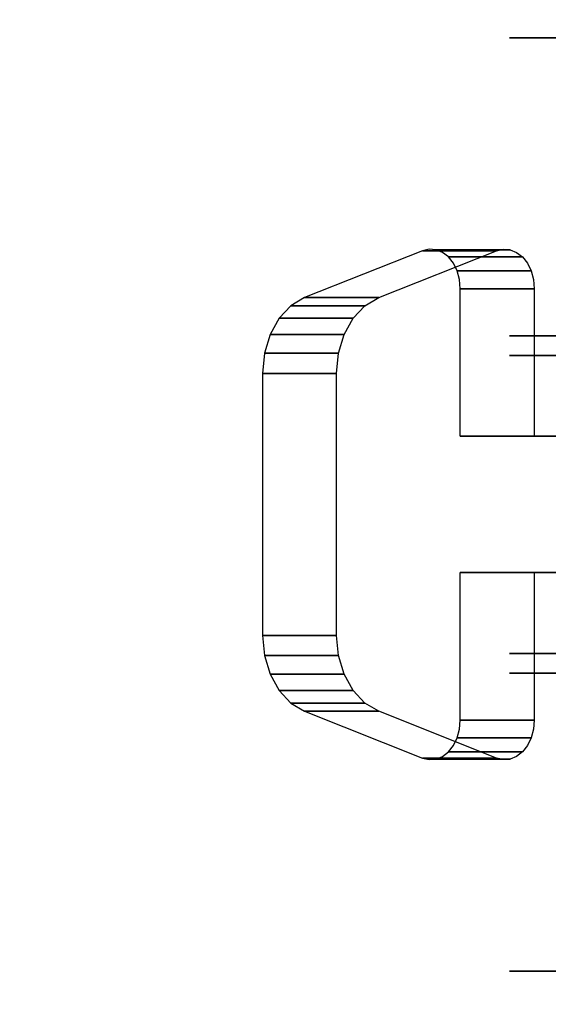
# Model space of a CAD drawing. Extents: x -1 to 425, y -5 to 274.
# Drawn here: x 111 to 113, y 178 to 181 of the extents above; entities that cross this region are included whole.
import ezdxf

# ---------------------------------------------------------------- set-up
doc = ezdxf.new("R2010")
doc.units = 0
doc.header["$LTSCALE"] = 30
doc.header["$MEASUREMENT"] = 0
for name, color, linetype in [('1', 4, 'CONTINUOUS'), ('AFUTL-3-BSPT', 4, 'CONTINUOUS'), ('AFUTL-3-CTBK', 19, 'CONTINUOUS'), ('AFUTL-3-EDPL', 9, 'CONTINUOUS'), ('AFUTL-3-TPLW', 45, 'CONTINUOUS')]:
    doc.layers.add(name, color=color, linetype=linetype)

# ---------------------------------------------------------------- blocks, each defined once
blk = doc.blocks.new('KITBLPL12030NNNNMP-EDGE')
at = {"layer": 'AFUTL-3-BSPT'}
for points in [[(46.2023, -55.8862, 27.625), (42.2023, -48.958, 27.625), (49.1305, -44.958, 27.625), (53.1305, -51.8862, 27.625)], [(46.2023, -55.8862, 27.875), (46.2023, -55.8862, 27.625), (42.2023, -48.958, 27.625), (42.2023, -48.958, 27.875)], [(53.1305, -51.8862, 27.875), (53.1305, -51.8862, 27.625), (46.2023, -55.8862, 27.625), (46.2023, -55.8862, 27.875)]]:
    blk.add_3dface(points, dxfattribs=at)
at = {"layer": 'AFUTL-3-CTBK'}
for points, invisible_edges in [([(46.4207, -51.2648, 1.9886), (46.4207, -51.2648, 1.9886), (46.2289, -51.3713, 1.8927), (46.3699, -51.2696, 1.9842)], 15), ([(46.5797, -51.7643, 1.5391), (46.5797, -51.7643, 1.5391), (46.2289, -51.3713, 1.8927), (46.4207, -51.2648, 1.9886)], 15), ([(46.4207, -51.2648, 1.9886), (46.4207, -51.2648, 1.9886), (46.3699, -51.4569, 2.1923), (46.4207, -51.452, 2.1967)], 2), ([(46.3699, -51.2696, 1.9842), (46.3699, -51.2696, 1.9842), (46.3699, -51.4569, 2.1923), (46.4207, -51.2648, 1.9886)], 4), ([(47.0829, -51.452, 2.1967), (47.0829, -51.452, 2.1967), (46.4207, -51.2648, 1.9886), (46.4207, -51.452, 2.1967)], 2), ([(47.0829, -51.452, 2.1967), (47.0829, -51.452, 2.1967), (47.0829, -51.2648, 1.9886), (46.4207, -51.2648, 1.9886)], 8), ([(46.9239, -51.7643, 1.5391), (46.9239, -51.7643, 1.5391), (46.5797, -51.7643, 1.5391), (46.4207, -51.2648, 1.9886)], 15), ([(47.0829, -51.2648, 1.9886), (47.0829, -51.2648, 1.9886), (46.9239, -51.7643, 1.5391), (46.4207, -51.2648, 1.9886)], 15), ([(46.9239, -51.7643, 1.5391), (46.9239, -51.7643, 1.5391), (47.0829, -51.2648, 1.9886), (47.2747, -51.3713, 1.8927)], 15), ([(47.1337, -51.2696, 1.9842), (47.1337, -51.2696, 1.9842), (47.0829, -51.2648, 1.9886), (47.0829, -51.452, 2.1967)], 8), ([(47.2747, -51.3713, 1.8927), (47.2747, -51.3713, 1.8927), (47.0829, -51.2648, 1.9886), (47.1337, -51.2696, 1.9842)], 15), ([(46.2289, -51.3713, 1.8927), (46.2289, -51.3713, 1.8927), (46.3225, -51.2839, 1.9713), (46.3699, -51.2696, 1.9842)], 15), ([(46.2289, -51.3713, 1.8927), (46.2289, -51.3713, 1.8927), (46.2815, -51.3067, 1.9508), (46.3225, -51.2839, 1.9713)], 15), ([(46.3225, -51.4712, 2.1795), (46.3225, -51.4712, 2.1795), (46.3225, -51.2839, 1.9713), (46.2815, -51.494, 2.159)], 4), ([(46.2815, -51.3067, 1.9508), (46.2815, -51.3067, 1.9508), (46.2815, -51.494, 2.159), (46.3225, -51.2839, 1.9713)], 4), ([(46.3225, -51.4712, 2.1795), (46.3225, -51.4712, 2.1795), (46.3699, -51.2696, 1.9842), (46.3225, -51.2839, 1.9713)], 2), ([(46.3699, -51.4569, 2.1923), (46.3699, -51.4569, 2.1923), (46.3699, -51.2696, 1.9842), (46.3225, -51.4712, 2.1795)], 4), ([(47.1337, -51.4569, 2.1923), (47.1337, -51.4569, 2.1923), (47.1337, -51.2696, 1.9842), (47.0829, -51.452, 2.1967)], 4), ([(47.1337, -51.4569, 2.1923), (47.1337, -51.4569, 2.1923), (47.1812, -51.2839, 1.9713), (47.1337, -51.2696, 1.9842)], 2), ([(47.2747, -51.3713, 1.8927), (47.2747, -51.3713, 1.8927), (47.1337, -51.2696, 1.9842), (47.1812, -51.2839, 1.9713)], 15), ([(47.1812, -51.4712, 2.1795), (47.1812, -51.4712, 2.1795), (47.1812, -51.2839, 1.9713), (47.1337, -51.4569, 2.1923)], 4), ([(47.1812, -51.2839, 1.9713), (47.1812, -51.2839, 1.9713), (47.1812, -51.4712, 2.1795), (47.2222, -51.3067, 1.9508)], 4), ([(47.2747, -51.3713, 1.8927), (47.2747, -51.3713, 1.8927), (47.1812, -51.2839, 1.9713), (47.2222, -51.3067, 1.9508)], 15), ([(46.2289, -51.3713, 1.8927), (46.2289, -51.3713, 1.8927), (46.2496, -51.3365, 1.924), (46.2815, -51.3067, 1.9508)], 15), ([(46.2496, -51.5238, 2.1322), (46.2496, -51.5238, 2.1322), (46.2815, -51.3067, 1.9508), (46.2496, -51.3365, 1.924)], 2), ([(46.2815, -51.494, 2.159), (46.2815, -51.494, 2.159), (46.2815, -51.3067, 1.9508), (46.2496, -51.5238, 2.1322)], 4), ([(47.2222, -51.494, 2.159), (47.2222, -51.494, 2.159), (47.2222, -51.3067, 1.9508), (47.1812, -51.4712, 2.1795)], 4), ([(47.2222, -51.494, 2.159), (47.2222, -51.494, 2.159), (47.2541, -51.3365, 1.924), (47.2222, -51.3067, 1.9508)], 2), ([(47.2747, -51.3713, 1.8927), (47.2747, -51.3713, 1.8927), (47.2222, -51.3067, 1.9508), (47.2541, -51.3365, 1.924)], 15), ([(46.2496, -51.5238, 2.1322), (46.2496, -51.5238, 2.1322), (46.2496, -51.3365, 1.924), (46.2289, -51.5586, 2.1008)], 4), ([(46.2496, -51.3365, 1.924), (46.2496, -51.3365, 1.924), (46.2289, -51.3713, 1.8927), (46.2289, -51.5586, 2.1008)], 8), ([(47.2541, -51.5238, 2.1322), (47.2541, -51.5238, 2.1322), (47.2541, -51.3365, 1.924), (47.2222, -51.494, 2.159)], 4), ([(47.2541, -51.3365, 1.924), (47.2541, -51.3365, 1.924), (47.2541, -51.5238, 2.1322), (47.2747, -51.3713, 1.8927)], 4), ([(46.2289, -51.5586, 2.1008), (46.2289, -51.5586, 2.1008), (46.2289, -51.3713, 1.8927), (46.1106, -51.6689, 1.6249)], 8), ([(46.2289, -51.3713, 1.8927), (46.2289, -51.3713, 1.8927), (46.5797, -51.7643, 1.5391), (46.1106, -51.6689, 1.6249)], 15), ([(46.9239, -51.7643, 1.5391), (46.9239, -51.7643, 1.5391), (47.2747, -51.3713, 1.8927), (47.393, -51.6689, 1.6249)], 15), ([(47.2747, -51.3713, 1.8927), (47.2747, -51.3713, 1.8927), (47.2541, -51.5238, 2.1322), (47.2747, -51.5586, 2.1008)], 2), ([(47.393, -51.8562, 1.8331), (47.393, -51.8562, 1.8331), (47.2747, -51.3713, 1.8927), (47.2747, -51.5586, 2.1008)], 2), ([(47.393, -51.8562, 1.8331), (47.393, -51.8562, 1.8331), (47.393, -51.6689, 1.6249), (47.2747, -51.3713, 1.8927)], 8), ([(46.2289, -51.5586, 2.1008), (46.2289, -51.5586, 2.1008), (46.4207, -51.452, 2.1967), (46.3699, -51.4569, 2.1923)], 15), ([(46.5797, -51.9516, 1.7472), (46.5797, -51.9516, 1.7472), (46.4207, -51.452, 2.1967), (46.2289, -51.5586, 2.1008)], 15), ([(46.2289, -51.5586, 2.1008), (46.2289, -51.5586, 2.1008), (46.3699, -51.4569, 2.1923), (46.3225, -51.4712, 2.1795)], 15), ([(46.4207, -51.452, 2.1967), (46.4207, -51.452, 2.1967), (46.5797, -51.9516, 1.7472), (47.0829, -51.452, 2.1967)], 15), ([(46.5797, -51.9516, 1.7472), (46.5797, -51.9516, 1.7472), (46.9239, -51.9516, 1.7472), (47.0829, -51.452, 2.1967)], 15), ([(46.9239, -51.9516, 1.7472), (46.9239, -51.9516, 1.7472), (47.2747, -51.5586, 2.1008), (47.0829, -51.452, 2.1967)], 15), ([(47.0829, -51.452, 2.1967), (47.0829, -51.452, 2.1967), (47.2747, -51.5586, 2.1008), (47.1337, -51.4569, 2.1923)], 15), ([(47.2747, -51.5586, 2.1008), (47.2747, -51.5586, 2.1008), (47.1812, -51.4712, 2.1795), (47.1337, -51.4569, 2.1923)], 15), ([(46.2289, -51.5586, 2.1008), (46.2289, -51.5586, 2.1008), (46.3225, -51.4712, 2.1795), (46.2815, -51.494, 2.159)], 15), ([(47.2747, -51.5586, 2.1008), (47.2747, -51.5586, 2.1008), (47.2222, -51.494, 2.159), (47.1812, -51.4712, 2.1795)], 15), ([(46.2289, -51.5586, 2.1008), (46.2289, -51.5586, 2.1008), (46.2815, -51.494, 2.159), (46.2496, -51.5238, 2.1322)], 15), ([(47.2747, -51.5586, 2.1008), (47.2747, -51.5586, 2.1008), (47.2541, -51.5238, 2.1322), (47.2222, -51.494, 2.159)], 15), ([(46.2289, -51.5586, 2.1008), (46.2289, -51.5586, 2.1008), (46.1106, -51.6689, 1.6249), (46.1106, -51.8562, 1.8331)], 2), ([(46.1106, -51.8562, 1.8331), (46.1106, -51.8562, 1.8331), (46.5797, -51.9516, 1.7472), (46.2289, -51.5586, 2.1008)], 15), ([(47.2747, -51.5586, 2.1008), (47.2747, -51.5586, 2.1008), (46.9239, -51.9516, 1.7472), (47.393, -51.8562, 1.8331)], 15), ([(46.1106, -51.6689, 1.6249), (46.1106, -51.6689, 1.6249), (46.1067, -51.8731, 1.8178), (46.1106, -51.8562, 1.8331)], 2), ([(46.1067, -51.6859, 1.6097), (46.1067, -51.6859, 1.6097), (46.1067, -51.8731, 1.8178), (46.1106, -51.6689, 1.6249)], 6), ([(46.1106, -51.6689, 1.6249), (46.1106, -51.6689, 1.6249), (46.1081, -51.7031, 1.5942), (46.1067, -51.6859, 1.6097)], 15), ([(46.1081, -51.8903, 1.8023), (46.1081, -51.8903, 1.8023), (46.1067, -51.6859, 1.6097), (46.1081, -51.7031, 1.5942)], 2), ([(46.1067, -51.8731, 1.8178), (46.1067, -51.8731, 1.8178), (46.1067, -51.6859, 1.6097), (46.1081, -51.8903, 1.8023)], 6), ([(46.1106, -51.6689, 1.6249), (46.1106, -51.6689, 1.6249), (46.1148, -51.7195, 1.5794), (46.1081, -51.7031, 1.5942)], 15), ([(46.1106, -51.6689, 1.6249), (46.1106, -51.6689, 1.6249), (46.1264, -51.7345, 1.566), (46.1148, -51.7195, 1.5794)], 15), ([(46.1106, -51.6689, 1.6249), (46.1106, -51.6689, 1.6249), (46.1424, -51.747, 1.5547), (46.1264, -51.7345, 1.566)], 15), ([(46.1106, -51.6689, 1.6249), (46.1106, -51.6689, 1.6249), (46.1617, -51.7564, 1.5462), (46.1424, -51.747, 1.5547)], 15), ([(46.1106, -51.6689, 1.6249), (46.1106, -51.6689, 1.6249), (46.1835, -51.7623, 1.5409), (46.1617, -51.7564, 1.5462)], 15), ([(46.1106, -51.6689, 1.6249), (46.1106, -51.6689, 1.6249), (46.2065, -51.7643, 1.5391), (46.1835, -51.7623, 1.5409)], 15), ([(46.1106, -51.6689, 1.6249), (46.1106, -51.6689, 1.6249), (46.5797, -51.7643, 1.5391), (46.2065, -51.7643, 1.5391)], 15), ([(46.9239, -51.7643, 1.5391), (46.9239, -51.7643, 1.5391), (47.393, -51.6689, 1.6249), (47.2971, -51.7643, 1.5391)], 15), ([(47.393, -51.6689, 1.6249), (47.393, -51.6689, 1.6249), (47.3201, -51.7623, 1.5409), (47.2971, -51.7643, 1.5391)], 15), ([(47.393, -51.6689, 1.6249), (47.393, -51.6689, 1.6249), (47.3419, -51.7564, 1.5462), (47.3201, -51.7623, 1.5409)], 15), ([(47.393, -51.6689, 1.6249), (47.393, -51.6689, 1.6249), (47.3613, -51.747, 1.5547), (47.3419, -51.7564, 1.5462)], 15), ([(47.393, -51.6689, 1.6249), (47.393, -51.6689, 1.6249), (47.3772, -51.7345, 1.566), (47.3613, -51.747, 1.5547)], 15), ([(47.393, -51.6689, 1.6249), (47.393, -51.6689, 1.6249), (47.3888, -51.7195, 1.5794), (47.3772, -51.7345, 1.566)], 15), ([(47.393, -51.6689, 1.6249), (47.393, -51.6689, 1.6249), (47.3956, -51.7031, 1.5942), (47.3888, -51.7195, 1.5794)], 15), ([(47.393, -51.8562, 1.8331), (47.393, -51.8562, 1.8331), (47.397, -51.6859, 1.6097), (47.393, -51.6689, 1.6249)], 2), ([(47.393, -51.6689, 1.6249), (47.393, -51.6689, 1.6249), (47.397, -51.6859, 1.6097), (47.3956, -51.7031, 1.5942)], 15), ([(47.397, -51.8731, 1.8178), (47.397, -51.8731, 1.8178), (47.397, -51.6859, 1.6097), (47.393, -51.8562, 1.8331)], 6), ([(47.397, -51.6859, 1.6097), (47.397, -51.6859, 1.6097), (47.397, -51.8731, 1.8178), (47.3956, -51.7031, 1.5942)], 6), ([(46.1081, -51.8903, 1.8023), (46.1081, -51.8903, 1.8023), (46.1081, -51.7031, 1.5942), (46.1148, -51.9068, 1.7875)], 4), ([(46.1148, -51.9068, 1.7875), (46.1148, -51.9068, 1.7875), (46.1081, -51.7031, 1.5942), (46.1148, -51.7195, 1.5794)], 10), ([(47.3956, -51.8903, 1.8023), (47.3956, -51.8903, 1.8023), (47.3888, -51.7195, 1.5794), (47.3956, -51.7031, 1.5942)], 2), ([(47.3956, -51.8903, 1.8023), (47.3956, -51.8903, 1.8023), (47.3956, -51.7031, 1.5942), (47.397, -51.8731, 1.8178)], 4), ([(46.1148, -51.9068, 1.7875), (46.1148, -51.9068, 1.7875), (46.1148, -51.7195, 1.5794), (46.1264, -51.7345, 1.566)], 10), ([(46.1148, -51.9068, 1.7875), (46.1148, -51.9068, 1.7875), (46.1264, -51.7345, 1.566), (46.1264, -51.9217, 1.7741)], 2), ([(46.1424, -51.747, 1.5547), (46.1424, -51.747, 1.5547), (46.1264, -51.9217, 1.7741), (46.1264, -51.7345, 1.566)], 2), ([(47.3613, -51.9342, 1.7628), (47.3613, -51.9342, 1.7628), (47.3772, -51.7345, 1.566), (47.3772, -51.9217, 1.7741)], 2), ([(47.3613, -51.9342, 1.7628), (47.3613, -51.9342, 1.7628), (47.3613, -51.747, 1.5547), (47.3772, -51.7345, 1.566)], 10), ([(47.3888, -51.7195, 1.5794), (47.3888, -51.7195, 1.5794), (47.3772, -51.9217, 1.7741), (47.3772, -51.7345, 1.566)], 2), ([(47.3888, -51.7195, 1.5794), (47.3888, -51.7195, 1.5794), (47.3888, -51.9068, 1.7875), (47.3772, -51.9217, 1.7741)], 10), ([(47.3956, -51.8903, 1.8023), (47.3956, -51.8903, 1.8023), (47.3888, -51.9068, 1.7875), (47.3888, -51.7195, 1.5794)], 12), ([(46.1424, -51.747, 1.5547), (46.1424, -51.747, 1.5547), (46.1424, -51.9342, 1.7628), (46.1264, -51.9217, 1.7741)], 10), ([(46.1617, -51.9437, 1.7543), (46.1617, -51.9437, 1.7543), (46.1424, -51.747, 1.5547), (46.1617, -51.7564, 1.5462)], 2), ([(46.1617, -51.9437, 1.7543), (46.1617, -51.9437, 1.7543), (46.1424, -51.9342, 1.7628), (46.1424, -51.747, 1.5547)], 12), ([(46.1617, -51.9437, 1.7543), (46.1617, -51.9437, 1.7543), (46.1617, -51.7564, 1.5462), (46.1835, -51.9496, 1.749)], 4), ([(46.1835, -51.7623, 1.5409), (46.1835, -51.7623, 1.5409), (46.1835, -51.9496, 1.749), (46.1617, -51.7564, 1.5462)], 6), ([(46.2065, -51.9516, 1.7472), (46.2065, -51.9516, 1.7472), (46.1835, -51.7623, 1.5409), (46.2065, -51.7643, 1.5391)], 2), ([(46.1835, -51.9496, 1.749), (46.1835, -51.9496, 1.749), (46.1835, -51.7623, 1.5409), (46.2065, -51.9516, 1.7472)], 6), ([(46.2065, -51.9516, 1.7472), (46.2065, -51.9516, 1.7472), (46.5797, -51.7643, 1.5391), (46.5797, -51.9516, 1.7472)], 2), ([(46.2065, -51.9516, 1.7472), (46.2065, -51.9516, 1.7472), (46.2065, -51.7643, 1.5391), (46.5797, -51.7643, 1.5391)], 8), ([(46.5797, -51.9516, 1.7472), (46.5797, -51.9516, 1.7472), (46.5797, -51.7643, 1.5391), (46.5797, -52.1426, 1.1987)], 8), ([(46.5797, -51.7643, 1.5391), (46.5797, -51.7643, 1.5391), (46.9239, -52.1426, 1.1987), (46.5797, -52.1426, 1.1987)], 15), ([(46.5797, -51.7643, 1.5391), (46.5797, -51.7643, 1.5391), (46.9239, -51.7643, 1.5391), (46.9239, -52.1426, 1.1987)], 15), ([(46.9239, -52.3299, 1.4068), (46.9239, -52.3299, 1.4068), (46.9239, -51.7643, 1.5391), (46.9239, -51.9516, 1.7472)], 2), ([(46.9239, -52.3299, 1.4068), (46.9239, -52.3299, 1.4068), (46.9239, -52.1426, 1.1987), (46.9239, -51.7643, 1.5391)], 8), ([(46.9239, -51.9516, 1.7472), (46.9239, -51.9516, 1.7472), (47.2971, -51.7643, 1.5391), (47.2971, -51.9516, 1.7472)], 2), ([(46.9239, -51.9516, 1.7472), (46.9239, -51.9516, 1.7472), (46.9239, -51.7643, 1.5391), (47.2971, -51.7643, 1.5391)], 8), ([(47.3201, -51.7623, 1.5409), (47.3201, -51.7623, 1.5409), (47.3201, -51.9496, 1.749), (47.2971, -51.7643, 1.5391)], 6), ([(47.2971, -51.7643, 1.5391), (47.2971, -51.7643, 1.5391), (47.3201, -51.9496, 1.749), (47.2971, -51.9516, 1.7472)], 2), ([(47.3419, -51.9437, 1.7543), (47.3419, -51.9437, 1.7543), (47.3201, -51.7623, 1.5409), (47.3419, -51.7564, 1.5462)], 2), ([(47.3201, -51.9496, 1.749), (47.3201, -51.9496, 1.749), (47.3201, -51.7623, 1.5409), (47.3419, -51.9437, 1.7543)], 6), ([(47.3613, -51.9342, 1.7628), (47.3613, -51.9342, 1.7628), (47.3419, -51.7564, 1.5462), (47.3613, -51.747, 1.5547)], 10), ([(47.3419, -51.9437, 1.7543), (47.3419, -51.9437, 1.7543), (47.3419, -51.7564, 1.5462), (47.3613, -51.9342, 1.7628)], 4), ([(46.1106, -51.8562, 1.8331), (46.1106, -51.8562, 1.8331), (46.1067, -51.8731, 1.8178), (46.1081, -51.8903, 1.8023)], 15), ([(46.1106, -51.8562, 1.8331), (46.1106, -51.8562, 1.8331), (46.1081, -51.8903, 1.8023), (46.1148, -51.9068, 1.7875)], 15), ([(46.1106, -51.8562, 1.8331), (46.1106, -51.8562, 1.8331), (46.2065, -51.9516, 1.7472), (46.5797, -51.9516, 1.7472)], 15), ([(46.1106, -51.8562, 1.8331), (46.1106, -51.8562, 1.8331), (46.1835, -51.9496, 1.749), (46.2065, -51.9516, 1.7472)], 15), ([(46.1106, -51.8562, 1.8331), (46.1106, -51.8562, 1.8331), (46.1617, -51.9437, 1.7543), (46.1835, -51.9496, 1.749)], 15), ([(46.1106, -51.8562, 1.8331), (46.1106, -51.8562, 1.8331), (46.1424, -51.9342, 1.7628), (46.1617, -51.9437, 1.7543)], 15), ([(46.1106, -51.8562, 1.8331), (46.1106, -51.8562, 1.8331), (46.1264, -51.9217, 1.7741), (46.1424, -51.9342, 1.7628)], 15), ([(46.1106, -51.8562, 1.8331), (46.1106, -51.8562, 1.8331), (46.1148, -51.9068, 1.7875), (46.1264, -51.9217, 1.7741)], 15), ([(47.393, -51.8562, 1.8331), (47.393, -51.8562, 1.8331), (46.9239, -51.9516, 1.7472), (47.2971, -51.9516, 1.7472)], 15), ([(47.393, -51.8562, 1.8331), (47.393, -51.8562, 1.8331), (47.2971, -51.9516, 1.7472), (47.3201, -51.9496, 1.749)], 15), ([(47.393, -51.8562, 1.8331), (47.393, -51.8562, 1.8331), (47.3201, -51.9496, 1.749), (47.3419, -51.9437, 1.7543)], 15), ([(47.393, -51.8562, 1.8331), (47.393, -51.8562, 1.8331), (47.3419, -51.9437, 1.7543), (47.3613, -51.9342, 1.7628)], 15), ([(47.393, -51.8562, 1.8331), (47.393, -51.8562, 1.8331), (47.3613, -51.9342, 1.7628), (47.3772, -51.9217, 1.7741)], 15), ([(47.393, -51.8562, 1.8331), (47.393, -51.8562, 1.8331), (47.3772, -51.9217, 1.7741), (47.3888, -51.9068, 1.7875)], 15), ([(47.393, -51.8562, 1.8331), (47.393, -51.8562, 1.8331), (47.3888, -51.9068, 1.7875), (47.3956, -51.8903, 1.8023)], 15), ([(47.393, -51.8562, 1.8331), (47.393, -51.8562, 1.8331), (47.3956, -51.8903, 1.8023), (47.397, -51.8731, 1.8178)], 15), ([(45.5724, -51.9301, 1.5358), (46.3254, -51.9301, 1.5358), (45.5724, -51.8885, 1.22)], 3), ([(46.3254, -51.9301, 0.9042), (45.5724, -51.9301, 0.9042), (46.3254, -51.8885, 1.22)], 3), ([(45.5724, -51.9301, 0.9042), (45.5724, -51.8885, 1.22), (46.3254, -51.8885, 1.22)], 10), ([(46.3254, -51.8885, 1.22), (45.5724, -51.8885, 1.22), (46.3254, -51.9301, 1.5358)], 3), ([(45.5724, -51.9301, 0.9042), (45.5724, -52.1378, 0.9599), (45.5724, -51.8885, 1.22)], 3), ([(45.5724, -52.1378, 0.9599), (45.5724, -52.1035, 1.22), (45.5724, -51.8885, 1.22)], 10), ([(45.5724, -51.9301, 1.5358), (45.5724, -51.8885, 1.22), (45.5724, -52.1378, 1.4801)], 10), ([(45.5724, -51.8885, 1.22), (45.5724, -52.1035, 1.22), (45.5724, -52.1378, 1.4801)], 9), ([(46.3254, -51.9301, 0.9042), (46.3254, -51.8885, 1.22), (46.3254, -54.3285, 1.22)], 15), ([(46.3254, -54.3285, 1.22), (46.3254, -51.8885, 1.22), (46.3254, -54.287, 1.5358)], 15), ([(46.3254, -51.9301, 1.5358), (46.3254, -54.287, 1.5358), (46.3254, -51.8885, 1.22)], 15), ([(47.9313, -51.8885, 1.22), (47.9313, -51.8885, 1.22), (47.1783, -51.9301, 1.5358), (47.9313, -51.9301, 1.5358)], 6), ([(47.1783, -51.8885, 1.22), (47.1783, -51.8885, 1.22), (47.9313, -51.9301, 0.9042), (47.1783, -51.9301, 0.9042)], 6), ([(47.1783, -51.8885, 1.22), (47.1783, -51.8885, 1.22), (47.9313, -51.8885, 1.22), (47.9313, -51.9301, 0.9042)], 10), ([(47.1783, -51.9301, 1.5358), (47.1783, -51.9301, 1.5358), (47.9313, -51.8885, 1.22), (47.1783, -51.8885, 1.22)], 6), ([(47.1783, -54.3285, 1.22), (47.1783, -54.3285, 1.22), (47.1783, -51.8885, 1.22), (47.1783, -51.9301, 0.9042)], 15), ([(47.1783, -54.287, 1.5358), (47.1783, -54.287, 1.5358), (47.1783, -51.8885, 1.22), (47.1783, -54.3285, 1.22)], 15), ([(47.1783, -51.8885, 1.22), (47.1783, -51.8885, 1.22), (47.1783, -54.287, 1.5358), (47.1783, -51.9301, 1.5358)], 15), ([(47.9313, -51.8885, 1.22), (47.9313, -51.8885, 1.22), (47.9313, -52.1378, 0.9599), (47.9313, -51.9301, 0.9042)], 6), ([(47.9313, -51.8885, 1.22), (47.9313, -51.8885, 1.22), (47.9313, -52.1035, 1.22), (47.9313, -52.1378, 0.9599)], 10), ([(47.9313, -52.1378, 1.4801), (47.9313, -52.1378, 1.4801), (47.9313, -51.8885, 1.22), (47.9313, -51.9301, 1.5358)], 10), ([(47.9313, -52.1378, 1.4801), (47.9313, -52.1378, 1.4801), (47.9313, -52.1035, 1.22), (47.9313, -51.8885, 1.22)], 12), ([(46.3753, -51.8892, 1.1786), (46.3753, -51.8892, 1.1786), (47.1283, -51.8892, 1.1786), (46.3753, -51.9377, 0.8772)], 6), ([(47.1283, -51.9377, 0.8772), (47.1283, -51.9377, 0.8772), (46.3753, -51.9377, 0.8772), (47.1283, -51.8892, 1.1786)], 6), ([(46.3753, -51.8892, 1.1786), (46.3753, -51.8892, 1.1786), (47.1283, -51.9171, 1.4826), (47.1283, -51.8892, 1.1786)], 10), ([(46.3753, -51.9171, 1.4826), (46.3753, -51.9171, 1.4826), (47.1283, -51.9171, 1.4826), (46.3753, -51.8892, 1.1786)], 6), ([(46.3753, -54.3063, 1.4516), (46.3753, -54.3063, 1.4516), (46.3753, -51.8892, 1.1786), (46.3753, -54.3269, 1.1575)], 15), ([(46.3753, -51.9377, 0.8772), (46.3753, -51.9377, 0.8772), (46.3753, -54.3269, 1.1575), (46.3753, -51.8892, 1.1786)], 15), ([(46.3753, -54.3063, 1.4516), (46.3753, -54.3063, 1.4516), (46.3753, -51.9171, 1.4826), (46.3753, -51.8892, 1.1786)], 15), ([(47.1283, -51.9171, 1.4826), (47.1283, -51.9171, 1.4826), (47.1283, -54.3063, 1.4516), (47.1283, -51.8892, 1.1786)], 15), ([(47.1283, -54.3269, 1.1575), (47.1283, -54.3269, 1.1575), (47.1283, -51.8892, 1.1786), (47.1283, -54.3063, 1.4516)], 15), ([(47.1283, -51.8892, 1.1786), (47.1283, -51.8892, 1.1786), (47.1283, -54.3269, 1.1575), (47.1283, -51.9377, 0.8772)], 15), ([(46.3254, -51.9301, 1.5358), (45.5724, -51.9301, 1.5358), (46.3254, -52.052, 1.83)], 3), ([(45.5724, -51.9301, 0.9042), (46.3254, -51.9301, 0.9042), (45.5724, -52.052, 0.61)], 3), ([(46.3254, -52.052, 0.61), (45.5724, -52.052, 0.61), (46.3254, -51.9301, 0.9042)], 3), ([(45.5724, -51.9301, 1.5358), (45.5724, -52.052, 1.83), (46.3254, -52.052, 1.83)], 10), ([(45.5724, -52.1378, 0.9599), (45.5724, -51.9301, 0.9042), (45.5724, -52.2382, 0.7175)], 3), ([(45.5724, -52.2382, 1.7225), (45.5724, -51.9301, 1.5358), (45.5724, -52.1378, 1.4801)], 3), ([(45.5724, -51.9301, 1.5358), (45.5724, -52.2382, 1.7225), (45.5724, -52.052, 1.83)], 3), ([(45.5724, -51.9301, 0.9042), (45.5724, -52.052, 0.61), (45.5724, -52.2382, 0.7175)], 10), ([(46.3254, -54.287, 0.9042), (46.3254, -51.9301, 0.9042), (46.3254, -54.3285, 1.22)], 15), ([(46.3254, -51.9301, 0.9042), (46.3254, -54.287, 0.9042), (46.3254, -52.052, 0.61)], 15), ([(46.3254, -52.052, 1.83), (46.3254, -54.1651, 1.83), (46.3254, -51.9301, 1.5358)], 15), ([(46.3254, -54.1651, 1.83), (46.3254, -54.287, 1.5358), (46.3254, -51.9301, 1.5358)], 15), ([(46.3753, -52.0196, 1.7701), (46.3753, -52.0196, 1.7701), (47.1283, -52.0196, 1.7701), (46.3753, -51.9171, 1.4826)], 6), ([(47.1283, -51.9171, 1.4826), (47.1283, -51.9171, 1.4826), (46.3753, -51.9171, 1.4826), (47.1283, -52.0196, 1.7701)], 6), ([(46.3753, -51.9171, 1.4826), (46.3753, -51.9171, 1.4826), (46.3753, -54.2158, 1.7322), (46.3753, -52.0196, 1.7701)], 15), ([(46.3753, -54.2158, 1.7322), (46.3753, -54.2158, 1.7322), (46.3753, -51.9171, 1.4826), (46.3753, -54.3063, 1.4516)], 15), ([(46.3753, -52.0594, 0.5973), (46.3753, -52.0594, 0.5973), (47.1283, -51.9377, 0.8772), (47.1283, -52.0594, 0.5973)], 2), ([(46.3753, -51.9377, 0.8772), (46.3753, -51.9377, 0.8772), (47.1283, -51.9377, 0.8772), (46.3753, -52.0594, 0.5973)], 6), ([(46.3753, -51.9377, 0.8772), (46.3753, -51.9377, 0.8772), (46.3753, -54.2764, 0.8671), (46.3753, -54.3269, 1.1575)], 15), ([(46.3753, -54.1576, 0.5973), (46.3753, -54.1576, 0.5973), (46.3753, -51.9377, 0.8772), (46.3753, -52.0594, 0.5973)], 7), ([(46.3753, -54.2764, 0.8671), (46.3753, -54.2764, 0.8671), (46.3753, -51.9377, 0.8772), (46.3753, -54.1576, 0.5973)], 15), ([(47.1283, -51.9171, 1.4826), (47.1283, -51.9171, 1.4826), (47.1283, -54.2158, 1.7322), (47.1283, -54.3063, 1.4516)], 15), ([(47.1283, -52.0196, 1.7701), (47.1283, -52.0196, 1.7701), (47.1283, -54.2158, 1.7322), (47.1283, -51.9171, 1.4826)], 15), ([(47.1283, -51.9377, 0.8772), (47.1283, -51.9377, 0.8772), (47.1283, -54.1576, 0.5973), (47.1283, -52.0594, 0.5973)], 11), ([(47.1283, -51.9377, 0.8772), (47.1283, -51.9377, 0.8772), (47.1283, -54.2764, 0.8671), (47.1283, -54.1576, 0.5973)], 15), ([(47.1283, -51.9377, 0.8772), (47.1283, -51.9377, 0.8772), (47.1283, -54.3269, 1.1575), (47.1283, -54.2764, 0.8671)], 15), ([(47.1783, -52.052, 1.83), (47.1783, -52.052, 1.83), (47.9313, -51.9301, 1.5358), (47.1783, -51.9301, 1.5358)], 6), ([(47.9313, -52.052, 0.61), (47.9313, -52.052, 0.61), (47.1783, -51.9301, 0.9042), (47.9313, -51.9301, 0.9042)], 6), ([(47.1783, -51.9301, 0.9042), (47.1783, -51.9301, 0.9042), (47.9313, -52.052, 0.61), (47.1783, -52.052, 0.61)], 6), ([(47.1783, -52.052, 1.83), (47.1783, -52.052, 1.83), (47.9313, -52.052, 1.83), (47.9313, -51.9301, 1.5358)], 10), ([(47.1783, -54.3285, 1.22), (47.1783, -54.3285, 1.22), (47.1783, -51.9301, 0.9042), (47.1783, -54.287, 0.9042)], 15), ([(47.1783, -52.052, 0.61), (47.1783, -52.052, 0.61), (47.1783, -54.287, 0.9042), (47.1783, -51.9301, 0.9042)], 15), ([(47.1783, -51.9301, 1.5358), (47.1783, -51.9301, 1.5358), (47.1783, -54.1651, 1.83), (47.1783, -52.052, 1.83)], 15), ([(47.1783, -51.9301, 1.5358), (47.1783, -51.9301, 1.5358), (47.1783, -54.287, 1.5358), (47.1783, -54.1651, 1.83)], 15), ([(47.9313, -52.2382, 0.7175), (47.9313, -52.2382, 0.7175), (47.9313, -51.9301, 0.9042), (47.9313, -52.1378, 0.9599)], 6), ([(47.9313, -52.1378, 1.4801), (47.9313, -52.1378, 1.4801), (47.9313, -51.9301, 1.5358), (47.9313, -52.2382, 1.7225)], 6), ([(47.9313, -52.052, 1.83), (47.9313, -52.052, 1.83), (47.9313, -52.2382, 1.7225), (47.9313, -51.9301, 1.5358)], 6), ([(47.9313, -52.2382, 0.7175), (47.9313, -52.2382, 0.7175), (47.9313, -52.052, 0.61), (47.9313, -51.9301, 0.9042)], 10), ([(46.5797, -51.9516, 1.7472), (46.5797, -51.9516, 1.7472), (46.5797, -52.1426, 1.1987), (46.5797, -52.3299, 1.4068)], 2), ([(46.9239, -51.9516, 1.7472), (46.9239, -51.9516, 1.7472), (46.5797, -52.3299, 1.4068), (46.9239, -52.3299, 1.4068)], 15), ([(46.9239, -51.9516, 1.7472), (46.9239, -51.9516, 1.7472), (46.5797, -51.9516, 1.7472), (46.5797, -52.3299, 1.4068)], 15)]:
    blk.add_3dface(points, dxfattribs=dict(at, invisible_edges=invisible_edges))
at = {"layer": 'AFUTL-3-EDPL'}
for points in [[(36.453, -40, 29), (36.453, -40, 27.875), (46.0192, -56.5692, 27.875), (46.0192, -56.5692, 29)], [(46.0192, -56.5692, 29), (46.0192, -56.5692, 27.875), (72, -41.5692, 27.875), (72, -41.5692, 29)]]:
    blk.add_3dface(points, dxfattribs=at)
at = {"layer": 'AFUTL-3-TPLW', "invisible_edges": 1}
for points in [[(56.6603, -15, 27.875), (36.453, -40, 27.875), (46.0192, -56.5692, 27.875), (72, -41.5692, 27.875)], [(56.6603, -15, 29), (36.453, -40, 29), (46.0192, -56.5692, 29), (72, -41.5692, 29)]]:
    blk.add_3dface(points, dxfattribs=at)

msp = doc.modelspace()

# ---------------------------------------------------------------- block references
at = {"layer": '1', "rotation": 89.99999999999999}
msp.add_blockref('KITBLPL12030NNNNMP-EDGE', (60.8323, 132.83), dxfattribs=at)

doc.saveas('drawing.dxf')
